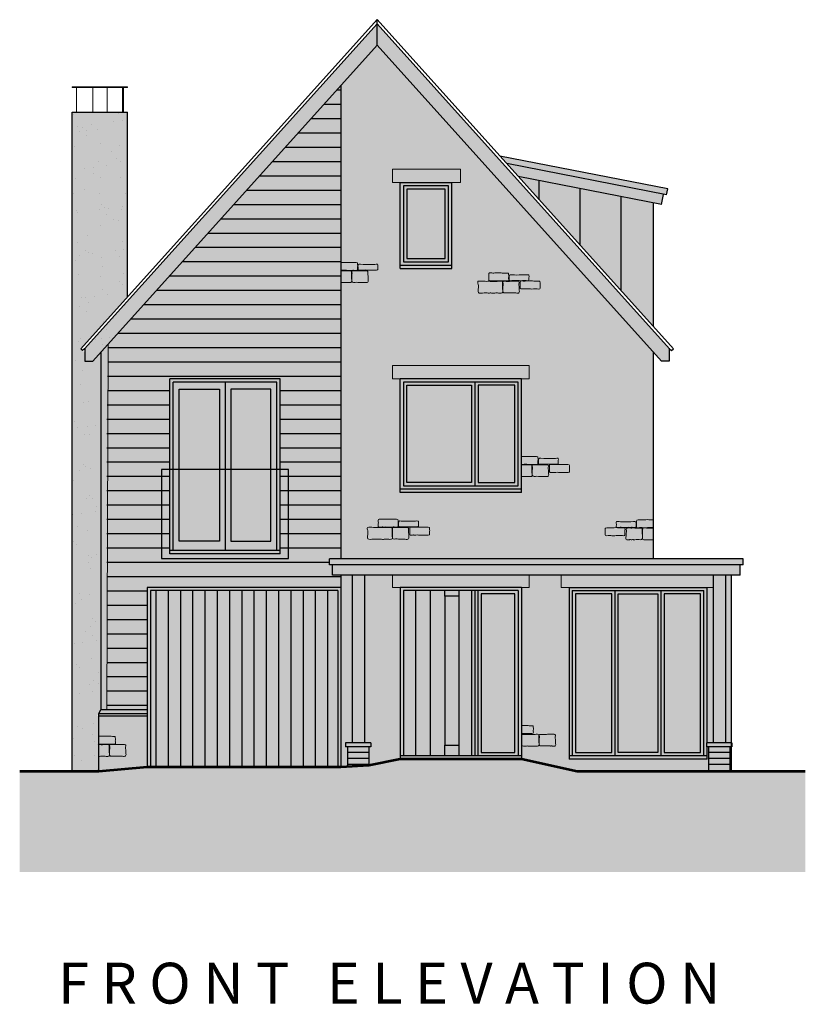
# Model space of a CAD drawing. Units: metres. Extents: x 34358.7 to 34419.4, y 7794.1 to 7850.3.
# Drawn here: x 34405.5 to 34417.3, y 7835.5 to 7850.3 of the extents above; entities that cross this region are included whole.
import ezdxf

# ---------------------------------------------------------------- set-up
doc = ezdxf.new("R2010")
doc.units = ezdxf.units.M
doc.header["$MEASUREMENT"] = 0
for name, color, linetype in [('AGa colour finishes', 7, 'Continuous'), ('AGa groundlines', 7, 'Continuous'), ('G', 4, 'Continuous'), ('General-Working and scratch area', 1, 'Continuous'), ('roof plan', 7, 'Continuous'), ('walls-proposed', 4, 'Continuous')]:
    doc.layers.add(name, color=color, linetype=linetype)
doc.layers.add('hatch-stone', color=8, linetype='Continuous', lineweight=0)
doc.styles.add('$DIMT_Caddie2', font='arial.ttf')
pattern_1 = [(0, (35443.6334, 13810.32844), (0, 0.0918367347), [])]

msp = doc.modelspace()

# ---------------------------------------------------------------- hatches: boundary and pattern name
at = {"linetype": 'Continuous'}
msp.add_hatch(color=253, dxfattribs=at).paths.add_polyline_path([(34405.489, 7838.999), (34406.672, 7838.999), (34407.397, 7839.06), (34410.299, 7839.06), (34410.717, 7839.088), (34411.186, 7839.183), (34413, 7839.183), (34413.834, 7838.999), (34417.251, 7838.999), (34417.251, 7837.49), (34405.489, 7837.49)])
at = {"layer": 'AGa colour finishes', "linetype": 'Continuous'}
h = msp.add_hatch(color=9, dxfattribs=at)
h.paths.add_polyline_path([(34410.299, 7849.269), (34410.84, 7849.869), (34411.83, 7848.77), (34411.653, 7848.016), (34411.068, 7848.016), (34411.068, 7847.816), (34411.186, 7847.816), (34411.186, 7846.53), (34411.815, 7846.53), (34411.974, 7845.077), (34411.068, 7845.077), (34411.068, 7844.877), (34411.186, 7844.877), (34411.186, 7843.175), (34412.182, 7843.175), (34412.291, 7842.183), (34410.299, 7842.183)])
h.paths.add_polyline_path([(34411.815, 7846.53), (34411.958, 7846.53), (34411.958, 7847.816), (34412.089, 7847.816), (34412.089, 7848.016), (34411.653, 7848.016), (34411.83, 7848.77), (34414.973, 7845.278), (34414.973, 7842.183), (34412.291, 7842.183), (34412.182, 7843.175), (34413, 7843.175), (34413, 7844.877), (34413.118, 7844.877), (34413.118, 7845.077), (34411.974, 7845.077)])
h.paths.add_polyline_path([(34413, 7841.754), (34413.118, 7841.754), (34413.118, 7841.938), (34413.594, 7841.938), (34413.594, 7841.754), (34413.713, 7841.754), (34413.713, 7839.183), (34415.78, 7839.183), (34415.78, 7839.367), (34415.804, 7839.367), (34415.804, 7838.999), (34413.834, 7838.999), (34413, 7839.183)])
h.paths.add_polyline_path([(34416.055, 7841.938), (34416.147, 7841.938), (34416.147, 7839.428), (34416.055, 7839.428)])
h.paths.add_polyline_path([(34415.78, 7841.754), (34415.871, 7841.754), (34415.871, 7839.428), (34415.78, 7839.428)])
h.paths.add_polyline_path([(34416.122, 7839.367), (34416.147, 7839.367), (34416.147, 7838.999), (34416.122, 7838.999)])
h.paths.add_polyline_path([(34410.65, 7841.938), (34411.068, 7841.938), (34411.068, 7841.754), (34411.186, 7841.754), (34411.186, 7839.183), (34410.717, 7839.088), (34410.717, 7839.367), (34410.748, 7839.367), (34410.748, 7839.428), (34410.65, 7839.428)])
h.paths.add_polyline_path([(34410.299, 7841.938), (34410.466, 7841.938), (34410.466, 7839.428), (34410.368, 7839.428), (34410.368, 7839.367), (34410.399, 7839.367), (34410.399, 7839.067), (34410.299, 7839.06)])
h = msp.add_hatch(color=9, dxfattribs=at)
h.paths.add_polyline_path([(34406.812, 7845.398), (34410.299, 7849.269), (34410.299, 7844.027), (34409.39, 7844.027), (34409.39, 7844.877), (34407.737, 7844.877), (34407.737, 7844.027), (34406.791, 7844.027)])
h.paths.add_polyline_path([(34406.791, 7844.027), (34407.737, 7844.027), (34407.737, 7843.52), (34407.613, 7843.52), (34407.613, 7842.188), (34409.513, 7842.188), (34409.513, 7843.52), (34409.39, 7843.52), (34409.39, 7844.027), (34410.299, 7844.027), (34410.299, 7842.183), (34410.125, 7842.183), (34410.125, 7842.091), (34410.17, 7842.091), (34410.17, 7841.938), (34410.299, 7841.938), (34410.299, 7841.754), (34407.397, 7841.754), (34407.397, 7840.972), (34406.791, 7840.972)])
h.paths.add_polyline_path([(34406.791, 7840.972), (34407.397, 7840.972), (34407.397, 7839.918), (34406.791, 7839.918)])
h.paths.add_polyline_path([(34406.705, 7840.972), (34406.791, 7840.972), (34406.791, 7839.918), (34406.705, 7839.918)])
h.paths.add_polyline_path([(34406.705, 7844.027), (34406.791, 7844.027), (34406.791, 7840.972), (34406.705, 7840.972)])
h.paths.add_polyline_path([(34406.705, 7845.278), (34406.812, 7845.398), (34406.791, 7844.027), (34406.705, 7844.027)])
h.paths.add_polyline_path([(34407.613, 7843.52), (34407.737, 7843.52), (34407.737, 7842.256), (34409.39, 7842.256), (34409.39, 7843.52), (34409.513, 7843.52), (34409.513, 7842.188), (34407.613, 7842.188)], flags=17)
for color, points in [(254, [(34406.276, 7848.87), (34406.338, 7848.87), (34406.582, 7848.87), (34406.797, 7848.87), (34407.103, 7848.87), (34407.103, 7846.104), (34406.402, 7845.326), (34406.466, 7845.265), (34406.466, 7845.142), (34406.582, 7845.142), (34406.705, 7845.278), (34406.705, 7839.918), (34406.646, 7839.826), (34406.672, 7839.826), (34406.672, 7838.999), (34406.276, 7838.999)]), (254, [(34414.973, 7845.662), (34412.951, 7847.908), (34414.973, 7847.512)]), (9, [(34406.672, 7839.826), (34407.397, 7839.826), (34407.397, 7839.06), (34406.672, 7838.999)])]:
    msp.add_hatch(color=color, dxfattribs=at).paths.add_polyline_path(points)
h = msp.add_hatch(color=9, dxfattribs=at)
h.paths.add_polyline_path([(34411.068, 7848.016), (34411.653, 7848.016), (34411.675, 7847.816), (34411.068, 7847.816)])
h.paths.add_polyline_path([(34411.653, 7848.016), (34412.089, 7848.016), (34412.089, 7847.816), (34411.675, 7847.816)])
h.paths.add_polyline_path([(34411.068, 7845.077), (34411.974, 7845.077), (34411.996, 7844.877), (34411.068, 7844.877)])
h.paths.add_polyline_path([(34411.974, 7845.077), (34413.118, 7845.077), (34413.118, 7844.877), (34411.996, 7844.877)])
h.paths.add_polyline_path([(34411.068, 7841.938), (34412.317, 7841.938), (34412.338, 7841.754), (34411.068, 7841.754)])
h.paths.add_polyline_path([(34412.317, 7841.938), (34413.118, 7841.938), (34413.118, 7841.754), (34412.338, 7841.754)])
h.paths.add_polyline_path([(34413.594, 7841.938), (34415.871, 7841.938), (34415.871, 7841.754), (34413.594, 7841.754)])
h = msp.add_hatch(color=9, dxfattribs=at)
h.paths.add_polyline_path([(34411.958, 7847.816), (34411.958, 7846.579), (34411.186, 7846.579), (34411.186, 7847.816)])
h.paths.add_polyline_path([(34411.235, 7847.767), (34411.235, 7846.628), (34411.909, 7846.628), (34411.909, 7847.767)], flags=0)
h.paths.add_polyline_path([(34411.284, 7847.718), (34411.284, 7846.677), (34411.86, 7846.677), (34411.86, 7847.718)], flags=0)
h.paths.add_polyline_path([(34411.909, 7847.767), (34411.909, 7846.628), (34411.235, 7846.628), (34411.235, 7847.767)], flags=16)
h.paths.add_polyline_path([(34411.958, 7846.579), (34411.958, 7846.53), (34411.186, 7846.53), (34411.186, 7846.579)])
h = msp.add_hatch(color=9, dxfattribs=at)
h.paths.add_polyline_path([(34407.785, 7844.828), (34408.563, 7844.828), (34408.563, 7844.027), (34408.478, 7844.027), (34408.478, 7844.723), (34407.875, 7844.723), (34407.875, 7844.027), (34407.785, 7844.027)], flags=17)
h.paths.add_polyline_path([(34408.563, 7844.828), (34409.341, 7844.828), (34409.341, 7844.027), (34409.251, 7844.027), (34409.251, 7844.723), (34408.648, 7844.723), (34408.648, 7844.027), (34408.563, 7844.027)], flags=17)
h.paths.add_polyline_path([(34407.737, 7844.877), (34409.39, 7844.877), (34409.39, 7844.027), (34409.341, 7844.027), (34409.341, 7844.828), (34407.785, 7844.828), (34407.785, 7844.027), (34407.737, 7844.027)])
h.paths.add_polyline_path([(34408.563, 7844.027), (34408.648, 7844.027), (34408.648, 7843.52), (34408.563, 7843.52)])
h.paths.add_polyline_path([(34408.478, 7844.027), (34408.563, 7844.027), (34408.563, 7843.52), (34408.478, 7843.52)])
h.paths.add_polyline_path([(34408.478, 7843.52), (34408.563, 7843.52), (34408.563, 7842.305), (34407.785, 7842.305), (34407.785, 7843.52), (34407.875, 7843.52), (34407.875, 7842.444), (34408.478, 7842.444)])
h.paths.add_polyline_path([(34408.563, 7843.52), (34408.648, 7843.52), (34408.648, 7842.444), (34409.251, 7842.444), (34409.251, 7843.52), (34409.341, 7843.52), (34409.341, 7842.305), (34408.563, 7842.305)])
h.paths.add_polyline_path([(34409.251, 7844.027), (34409.341, 7844.027), (34409.341, 7843.52), (34409.251, 7843.52)])
h.paths.add_polyline_path([(34409.341, 7844.027), (34409.39, 7844.027), (34409.39, 7843.52), (34409.341, 7843.52)])
h.paths.add_polyline_path([(34407.785, 7844.027), (34407.875, 7844.027), (34407.875, 7843.52), (34407.785, 7843.52)])
h.paths.add_polyline_path([(34407.737, 7844.027), (34407.785, 7844.027), (34407.785, 7843.52), (34407.737, 7843.52)])
h.paths.add_polyline_path([(34407.737, 7843.52), (34407.785, 7843.52), (34407.785, 7842.305), (34407.737, 7842.305)])
h.paths.add_polyline_path([(34409.341, 7843.52), (34409.39, 7843.52), (34409.39, 7842.305), (34409.341, 7842.305)])
h.paths.add_polyline_path([(34407.737, 7842.305), (34409.39, 7842.305), (34409.39, 7842.256), (34407.737, 7842.256)])
h = msp.add_hatch(color=9, dxfattribs=at)
h.paths.add_polyline_path([(34411.235, 7844.828), (34412.302, 7844.828), (34412.302, 7843.273), (34411.235, 7843.273)], flags=0)
h.paths.add_polyline_path([(34412.253, 7844.779), (34411.284, 7844.779), (34411.284, 7843.322), (34412.253, 7843.322)], flags=0)
h.paths.add_polyline_path([(34412.302, 7844.828), (34412.951, 7844.828), (34412.951, 7843.273), (34412.302, 7843.273)], flags=0)
h.paths.add_polyline_path([(34412.351, 7844.779), (34412.351, 7843.322), (34412.902, 7843.322), (34412.902, 7844.779)], flags=0)
h.paths.add_polyline_path([(34411.186, 7844.877), (34413, 7844.877), (34413, 7843.224), (34411.186, 7843.224)])
h.paths.add_polyline_path([(34411.235, 7844.828), (34411.235, 7843.273), (34412.951, 7843.273), (34412.951, 7844.828)], flags=16)
h.paths.add_polyline_path([(34411.186, 7843.224), (34413, 7843.224), (34413, 7843.175), (34411.186, 7843.175)])
h = msp.add_hatch(color=9, dxfattribs=at)
h.paths.add_polyline_path([(34410.17, 7842.091), (34411.974, 7842.091), (34411.986, 7841.938), (34410.17, 7841.938)])
h.paths.add_polyline_path([(34410.125, 7842.183), (34411.967, 7842.183), (34411.974, 7842.091), (34410.125, 7842.091)])
h.paths.add_polyline_path([(34411.967, 7842.183), (34416.321, 7842.183), (34416.321, 7842.091), (34411.974, 7842.091)])
h.paths.add_polyline_path([(34411.974, 7842.091), (34416.276, 7842.091), (34416.276, 7841.938), (34411.986, 7841.938)])
h = msp.add_hatch(color=9, dxfattribs=at)
h.paths.add_polyline_path([(34415.871, 7841.938), (34416.055, 7841.938), (34416.055, 7839.428), (34415.871, 7839.428)])
h.paths.add_polyline_path([(34410.466, 7841.938), (34410.65, 7841.938), (34410.65, 7839.428), (34410.466, 7839.428)])
h = msp.add_hatch(color=9, dxfattribs=at)
h.paths.add_polyline_path([(34407.397, 7841.754), (34410.299, 7841.754), (34410.299, 7840.972), (34410.25, 7840.972), (34410.25, 7841.705), (34407.445, 7841.705), (34407.445, 7840.972), (34407.397, 7840.972)])
h.paths.add_polyline_path([(34407.397, 7840.972), (34407.445, 7840.972), (34407.445, 7839.06), (34407.397, 7839.06)])
h.paths.add_polyline_path([(34410.25, 7840.972), (34410.299, 7840.972), (34410.299, 7839.06), (34410.25, 7839.06)])
h = msp.add_hatch(color=9, dxfattribs=at)
h.paths.add_polyline_path([(34412.35, 7841.705), (34412.951, 7841.705), (34412.951, 7839.232), (34412.35, 7839.232)], flags=17)
h.paths.add_polyline_path([(34412.399, 7841.656), (34412.399, 7839.281), (34412.902, 7839.281), (34412.902, 7841.656)], flags=16)
h.paths.add_polyline_path([(34412.301, 7841.705), (34412.35, 7841.705), (34412.35, 7839.232), (34412.301, 7839.232)], flags=17)
h.paths.add_polyline_path([(34412.252, 7841.705), (34412.301, 7841.705), (34412.301, 7839.232), (34412.252, 7839.232)], flags=17)
h.paths.add_polyline_path([(34411.186, 7841.754), (34413, 7841.754), (34413, 7839.232), (34412.951, 7839.232), (34412.951, 7841.705), (34411.235, 7841.705), (34411.235, 7839.232), (34411.186, 7839.232)])
h.paths.add_polyline_path([(34411.186, 7839.232), (34413, 7839.232), (34413, 7839.183), (34411.186, 7839.183)])
h = msp.add_hatch(color=9, dxfattribs=at)
h.paths.add_polyline_path([(34415.091, 7841.705), (34415.731, 7841.705), (34415.731, 7839.232), (34415.091, 7839.232)], flags=17)
h.paths.add_polyline_path([(34415.14, 7839.281), (34415.682, 7839.281), (34415.682, 7841.656), (34415.14, 7841.656)], flags=16)
h.paths.add_polyline_path([(34414.402, 7841.705), (34415.091, 7841.705), (34415.091, 7839.232), (34414.402, 7839.232)], flags=17)
h.paths.add_polyline_path([(34415.042, 7841.656), (34414.451, 7841.656), (34414.451, 7839.281), (34415.042, 7839.281)], flags=16)
h.paths.add_polyline_path([(34413.713, 7841.754), (34415.78, 7841.754), (34415.78, 7839.428), (34415.773, 7839.428), (34415.773, 7839.367), (34415.78, 7839.367), (34415.78, 7839.232), (34415.731, 7839.232), (34415.731, 7841.705), (34413.762, 7841.705), (34413.762, 7839.232), (34413.713, 7839.232)])
h.paths.add_polyline_path([(34413.762, 7841.705), (34414.402, 7841.705), (34414.402, 7839.232), (34413.762, 7839.232)], flags=17)
h.paths.add_polyline_path([(34413.811, 7841.656), (34413.811, 7839.281), (34414.353, 7839.281), (34414.353, 7841.656)], flags=16)
h.paths.add_polyline_path([(34413.713, 7839.232), (34415.78, 7839.232), (34415.78, 7839.183), (34413.713, 7839.183)])
h = msp.add_hatch(color=9, dxfattribs=at)
h.paths.add_polyline_path([(34407.445, 7841.705), (34410.25, 7841.705), (34410.25, 7840.972), (34407.445, 7840.972)])
h.paths.add_polyline_path([(34407.445, 7840.972), (34410.25, 7840.972), (34410.25, 7839.06), (34407.445, 7839.06)])
h = msp.add_hatch(color=9, dxfattribs=at)
h.paths.add_polyline_path([(34412.068, 7839.392), (34412.068, 7841.62), (34412.068, 7841.705), (34412.252, 7841.705), (34412.252, 7839.232), (34412.068, 7839.232)])
h.paths.add_polyline_path([(34411.852, 7839.392), (34412.068, 7839.392), (34412.068, 7839.232), (34411.852, 7839.232)])
h.paths.add_polyline_path([(34411.637, 7841.705), (34411.852, 7841.705), (34411.852, 7841.62), (34411.852, 7839.392), (34411.852, 7839.232), (34411.637, 7839.232)])
h.paths.add_polyline_path([(34411.421, 7841.705), (34411.637, 7841.705), (34411.637, 7839.232), (34411.421, 7839.232)])
h.paths.add_polyline_path([(34411.235, 7841.705), (34411.421, 7841.705), (34411.421, 7839.232), (34411.235, 7839.232)])
h.paths.add_polyline_path([(34411.852, 7841.705), (34412.068, 7841.705), (34412.068, 7841.62), (34411.852, 7841.62)])
h = msp.add_hatch(color=9, dxfattribs=at)
h.paths.add_polyline_path([(34406.672, 7839.867), (34407.397, 7839.867), (34407.397, 7839.826), (34406.672, 7839.826)])
h.paths.add_polyline_path([(34406.705, 7839.918), (34407.397, 7839.918), (34407.397, 7839.867), (34406.672, 7839.867)])
h = msp.add_hatch(color=9, dxfattribs=at)
h.paths.add_polyline_path([(34415.773, 7839.428), (34416.153, 7839.428), (34416.153, 7839.367), (34415.773, 7839.367)])
h.paths.add_polyline_path([(34410.368, 7839.428), (34410.748, 7839.428), (34410.748, 7839.367), (34410.368, 7839.367)])
h = msp.add_hatch(color=43, dxfattribs=at)
h.paths.add_polyline_path([(34415.804, 7839.367), (34416.122, 7839.367), (34416.122, 7838.999), (34415.804, 7838.999)])
h.paths.add_polyline_path([(34410.717, 7839.088), (34410.399, 7839.067), (34410.399, 7839.367), (34410.717, 7839.367)])
at = {"layer": 'General-Working and scratch area', "linetype": 'Continuous'}
h = msp.add_hatch(color=253, dxfattribs=at)
h.paths.add_polyline_path([(34415.096, 7845.142), (34410.84, 7849.869), (34410.84, 7850.189), (34415.213, 7845.333), (34415.213, 7845.142)])
h.paths.add_polyline_path([(34410.84, 7849.87), (34406.582, 7845.142), (34406.466, 7845.142), (34406.466, 7845.333), (34410.839, 7850.19), (34410.84, 7850.189)])
h = msp.add_hatch(dxfattribs=at)
h.set_pattern_fill('_USER', color=8, scale=0.214286, style=0, pattern_type=0)
h.set_pattern_definition([(0, (35432.34229, 13713.77379), (0, 0.214285714), [])])
h.paths.add_polyline_path([(34406.812, 7845.398), (34410.299, 7849.269), (34410.299, 7844.027), (34409.39, 7844.027), (34409.39, 7844.877), (34407.737, 7844.877), (34407.737, 7844.027), (34406.791, 7844.027)])
h.paths.add_polyline_path([(34406.791, 7844.027), (34407.737, 7844.027), (34407.737, 7843.52), (34407.613, 7843.52), (34407.613, 7842.188), (34409.513, 7842.188), (34409.513, 7843.52), (34409.39, 7843.52), (34409.39, 7844.027), (34410.299, 7844.027), (34410.299, 7842.183), (34410.125, 7842.183), (34410.125, 7842.091), (34410.17, 7842.091), (34410.17, 7841.938), (34410.299, 7841.938), (34410.299, 7841.754), (34407.397, 7841.754), (34407.397, 7840.972), (34406.791, 7840.972)])
h.paths.add_polyline_path([(34407.613, 7843.52), (34407.737, 7843.52), (34407.737, 7842.256), (34409.39, 7842.256), (34409.39, 7843.52), (34409.513, 7843.52), (34409.513, 7842.188), (34407.613, 7842.188)], flags=17)
h.paths.add_polyline_path([(34406.791, 7840.972), (34407.397, 7840.972), (34407.397, 7839.918), (34406.791, 7839.918)])
h = msp.add_hatch(dxfattribs=at)
h.set_pattern_fill('AR-SAND', color=8, scale=0.009796, style=0)
h.set_pattern_definition([(37.5, (35434.8344, 13713.7738), (-0.015673776, 0.479425212), [0, -0.378200816, 0, -0.422987755, 0, -0.40432653]), (7.5, (35434.8344, 13713.7738), (0.44034934, 0.70219602), [0, -0.204029388, 0, -0.340878367, 0, -0.130628571]), (327.5, (35434.52835, 13713.7738), (0.77484967, 0.001407854), [0, -0.124408163, 0, -0.447869388, 0, -0.584718367]), (317.5, (35434.52835, 13713.7738), (0.74797367, 0.218379745), [0, -0.062204082, 0, -0.293603265, 0, -0.33590204])])
h.paths.add_polyline_path([(34406.276, 7848.87), (34406.338, 7848.87), (34406.582, 7848.87), (34406.797, 7848.87), (34407.029, 7848.87), (34407.042, 7848.87), (34407.103, 7848.87), (34407.103, 7845.676), (34406.402, 7844.898), (34406.428, 7844.873), (34406.466, 7844.903), (34406.466, 7844.713), (34406.582, 7844.713), (34406.705, 7844.85), (34406.705, 7839.918), (34406.672, 7839.867), (34406.672, 7838.999), (34406.276, 7838.999)])
h = msp.add_hatch(color=253, dxfattribs=at)
h.paths.add_polyline_path([(34412.951, 7847.908), (34412.78, 7848.098), (34415.129, 7847.637), (34415.1, 7847.487)])
h.paths.add_polyline_path([(34412.78, 7848.098), (34412.678, 7848.212), (34415.191, 7847.719), (34415.173, 7847.629)])
h = msp.add_hatch(dxfattribs=at)
h.set_pattern_fill('_USER', color=8, scale=0.612245, angle=90, style=0, pattern_type=0)
h.set_pattern_definition([(90, (35446.1255, 13810.32844), (-0.6122449, 4e-17), [])])
h.paths.add_polyline_path([(34414.973, 7847.512), (34414.973, 7845.662), (34413.067, 7847.78), (34413.591, 7847.783)])
h.paths.add_polyline_path([(34413.591, 7847.783), (34413.067, 7847.78), (34412.951, 7847.908)])
h = msp.add_hatch(color=8, dxfattribs=at)
h.dxf.hatch_style = 1
h.paths.add_polyline_path([(34411.284, 7847.718), (34411.86, 7847.718), (34411.86, 7846.677), (34411.284, 7846.677)])
h = msp.add_hatch(color=8, dxfattribs=at)
h.dxf.hatch_style = 1
h.paths.add_polyline_path([(34408.648, 7844.723), (34409.251, 7844.723), (34409.251, 7844.027), (34408.648, 7844.027)])
h.paths.add_polyline_path([(34407.875, 7844.723), (34408.478, 7844.723), (34408.478, 7844.027), (34407.875, 7844.027)])
h.paths.add_polyline_path([(34407.875, 7844.027), (34408.478, 7844.027), (34408.478, 7843.52), (34407.875, 7843.52)])
h.paths.add_polyline_path([(34408.648, 7844.027), (34409.251, 7844.027), (34409.251, 7843.52), (34408.648, 7843.52)])
h.paths.add_polyline_path([(34408.648, 7843.52), (34409.251, 7843.52), (34409.251, 7842.444), (34408.648, 7842.444)])
h.paths.add_polyline_path([(34407.875, 7843.52), (34408.478, 7843.52), (34408.478, 7842.444), (34407.875, 7842.444)])
h = msp.add_hatch(color=8, dxfattribs=at)
h.dxf.hatch_style = 1
h.paths.add_polyline_path([(34411.284, 7844.779), (34412.253, 7844.779), (34412.253, 7843.322), (34411.284, 7843.322)])
h.paths.add_polyline_path([(34412.351, 7844.779), (34412.902, 7844.779), (34412.902, 7843.322), (34412.351, 7843.322)])
h = msp.add_hatch(dxfattribs=at)
h.set_pattern_fill('_USER', color=8, scale=0.183673, angle=90, style=0, pattern_type=0)
h.set_pattern_definition([(90, (35443.6334, 13810.32844), (-0.1836734694, 1e-17), [])])
h.paths.add_polyline_path([(34407.445, 7841.705), (34410.25, 7841.705), (34410.25, 7840.972), (34407.445, 7840.972)])
h.paths.add_polyline_path([(34407.445, 7840.972), (34410.25, 7840.972), (34410.25, 7839.06), (34407.445, 7839.06)])
h = msp.add_hatch(color=8, dxfattribs=at)
h.dxf.hatch_style = 1
h.paths.add_polyline_path([(34411.852, 7841.62), (34412.068, 7841.62), (34412.068, 7839.392), (34411.852, 7839.392)])
h.paths.add_polyline_path([(34412.399, 7841.656), (34412.902, 7841.656), (34412.902, 7839.281), (34412.399, 7839.281)])
h = msp.add_hatch(color=8, dxfattribs=at)
h.dxf.hatch_style = 1
h.paths.add_polyline_path([(34413.811, 7841.656), (34414.353, 7841.656), (34414.353, 7839.281), (34413.811, 7839.281)])
h.paths.add_polyline_path([(34414.451, 7841.656), (34415.042, 7841.656), (34415.042, 7839.281), (34414.451, 7839.281)])
h.paths.add_polyline_path([(34415.14, 7841.656), (34415.682, 7841.656), (34415.682, 7839.281), (34415.14, 7839.281)])
h = msp.add_hatch(dxfattribs=at)
h.set_pattern_fill('_USER', color=8, scale=0.091837, style=0, pattern_type=0)
h.set_pattern_definition(pattern_1)
h.paths.add_polyline_path([(34410.717, 7839.088), (34410.399, 7839.067), (34410.399, 7839.367), (34410.717, 7839.367)])
h = msp.add_hatch(dxfattribs=at)
h.set_pattern_fill('_USER', color=8, scale=0.091837, style=0, pattern_type=0)
h.set_pattern_definition(pattern_1)
h.paths.add_polyline_path([(34416.122, 7838.999), (34415.804, 7838.999), (34415.804, 7839.367), (34416.122, 7839.367)])

# ---------------------------------------------------------------- linework, layer by layer
at = {"layer": 'AGa colour finishes', "color": 9, "linetype": 'Continuous'}
msp.add_line((34406.672, 7839.867), (34407.397, 7839.867), dxfattribs=at)
at = {"layer": 'AGa groundlines', "color": 5, "linetype": 'Continuous', "lineweight": 53}
for points in [[(34410.717, 7839.088), (34410.299, 7839.06), (34407.397, 7839.06), (34406.672, 7838.999), (34405.489, 7838.999)], [(34417.251, 7838.999), (34413.834, 7838.999), (34413, 7839.183), (34411.186, 7839.183), (34410.717, 7839.088)]]:
    msp.add_lwpolyline(points, dxfattribs=at)
at = {"layer": 'G', "ltscale": 5}
for p, q in [((34410.84, 7849.869), (34410.84, 7850.189)), ((34406.582, 7845.142), (34410.839, 7849.87)), ((34415.096, 7845.142), (34410.839, 7849.87)), ((34410.299, 7849.269), (34410.299, 7842.183)), ((34406.276, 7848.87), (34406.338, 7848.87)), ((34406.276, 7838.999), (34406.276, 7848.87)), ((34406.338, 7848.87), (34406.582, 7848.87)), ((34406.582, 7848.87), (34406.797, 7848.87)), ((34406.797, 7848.87), (34407.029, 7848.87)), ((34407.029, 7848.87), (34407.042, 7848.87)), ((34407.042, 7848.87), (34407.103, 7848.87)), ((34407.103, 7846.104), (34407.103, 7848.87)), ((34415.191, 7847.719), (34412.678, 7848.212)), ((34415.173, 7847.629), (34412.78, 7848.098)), ((34411.186, 7847.816), (34411.958, 7847.816)), ((34411.186, 7846.53), (34411.186, 7847.816)), ((34411.958, 7846.53), (34411.958, 7847.816)), ((34415.1, 7847.487), (34412.951, 7847.908)), ((34415.1, 7847.487), (34415.129, 7847.637)), ((34415.173, 7847.629), (34415.191, 7847.719)), ((34414.973, 7847.512), (34414.973, 7845.662)), ((34411.186, 7846.579), (34411.958, 7846.579)), ((34411.186, 7846.53), (34411.958, 7846.53)), ((34406.705, 7845.278), (34406.705, 7839.918)), ((34414.973, 7845.278), (34414.973, 7842.183)), ((34407.737, 7842.256), (34407.737, 7844.877)), ((34409.39, 7844.877), (34407.737, 7844.877)), ((34409.39, 7842.256), (34409.39, 7844.877)), ((34411.186, 7843.175), (34411.186, 7844.877)), ((34413, 7844.877), (34411.186, 7844.877)), ((34413, 7843.175), (34413, 7844.877)), ((34413, 7843.224), (34411.186, 7843.224)), ((34413, 7843.175), (34411.186, 7843.175)), ((34409.39, 7842.256), (34407.737, 7842.256)), ((34416.321, 7842.183), (34410.125, 7842.183)), ((34410.125, 7842.091), (34410.125, 7842.183)), ((34416.321, 7842.091), (34416.321, 7842.183)), ((34416.321, 7842.091), (34410.125, 7842.091)), ((34410.17, 7841.938), (34410.17, 7842.091)), ((34416.276, 7841.938), (34416.276, 7842.091)), ((34416.276, 7841.938), (34410.17, 7841.938)), ((34410.299, 7841.938), (34410.299, 7839.06)), ((34410.466, 7841.938), (34410.466, 7839.428)), ((34410.65, 7841.938), (34410.65, 7839.428)), ((34415.871, 7841.938), (34415.871, 7839.428)), ((34416.055, 7841.938), (34416.055, 7839.428)), ((34416.147, 7838.999), (34416.147, 7841.938)), ((34407.397, 7841.754), (34407.397, 7839.06)), ((34410.299, 7841.754), (34407.397, 7841.754)), ((34413, 7841.754), (34411.186, 7841.754)), ((34411.186, 7841.754), (34411.186, 7839.183)), ((34413, 7841.754), (34413, 7839.183)), ((34413.713, 7841.754), (34413.713, 7839.183)), ((34413.713, 7841.754), (34415.78, 7841.754)), ((34415.78, 7839.428), (34415.78, 7841.754)), ((34406.672, 7839.867), (34406.705, 7839.918)), ((34406.672, 7838.999), (34406.672, 7839.867)), ((34407.397, 7839.826), (34406.672, 7839.826)), ((34407.397, 7839.918), (34406.705, 7839.918)), ((34410.368, 7839.428), (34410.368, 7839.367)), ((34410.748, 7839.428), (34410.368, 7839.428)), ((34410.748, 7839.428), (34410.748, 7839.367)), ((34415.773, 7839.428), (34415.773, 7839.367)), ((34416.153, 7839.428), (34415.773, 7839.428)), ((34416.153, 7839.428), (34416.153, 7839.367)), ((34410.748, 7839.367), (34410.368, 7839.367)), ((34410.399, 7839.367), (34410.399, 7839.067)), ((34410.717, 7839.367), (34410.717, 7839.088)), ((34416.153, 7839.367), (34415.773, 7839.367)), ((34415.78, 7839.183), (34415.78, 7839.367)), ((34415.804, 7839.367), (34415.804, 7838.999)), ((34416.122, 7839.367), (34416.122, 7838.999)), ((34413, 7839.183), (34411.186, 7839.183)), ((34415.78, 7839.183), (34413.713, 7839.183)), ((34410.299, 7839.06), (34407.397, 7839.06))]:
    msp.add_line(p, q, dxfattribs=at)
at = {"layer": 'G', "color": 6, "ltscale": 5}
for p, q in [((34407.785, 7842.305), (34407.785, 7844.828)), ((34409.341, 7844.828), (34407.785, 7844.828)), ((34408.563, 7844.828), (34408.563, 7842.305)), ((34409.341, 7842.305), (34409.341, 7844.828)), ((34412.302, 7844.828), (34412.302, 7843.273)), ((34409.39, 7842.305), (34407.737, 7842.305)), ((34407.445, 7841.705), (34407.445, 7839.06)), ((34410.25, 7841.705), (34407.445, 7841.705)), ((34410.25, 7841.705), (34410.25, 7839.06)), ((34412.951, 7841.705), (34411.235, 7841.705)), ((34411.235, 7841.705), (34411.235, 7839.232)), ((34412.252, 7841.705), (34412.252, 7839.232)), ((34412.301, 7841.705), (34412.301, 7839.232)), ((34412.35, 7841.705), (34412.35, 7839.232)), ((34412.951, 7841.705), (34412.951, 7839.232)), ((34413.762, 7841.705), (34413.762, 7839.232)), ((34413.762, 7841.705), (34415.731, 7841.705)), ((34414.402, 7839.232), (34414.402, 7841.705)), ((34415.091, 7839.232), (34415.091, 7841.705)), ((34415.731, 7839.232), (34415.731, 7841.705)), ((34413, 7839.232), (34411.186, 7839.232)), ((34415.78, 7839.232), (34413.713, 7839.232))]:
    msp.add_line(p, q, dxfattribs=at)
for points in [[(34411.909, 7847.767), (34411.235, 7847.767), (34411.235, 7846.628), (34411.909, 7846.628)], [(34411.86, 7847.718), (34411.284, 7847.718), (34411.284, 7846.677), (34411.86, 7846.677)], [(34412.951, 7844.828), (34411.235, 7844.828), (34411.235, 7843.273), (34412.951, 7843.273)], [(34407.875, 7844.723), (34408.478, 7844.723), (34408.478, 7842.444), (34407.875, 7842.444)], [(34409.251, 7844.723), (34408.648, 7844.723), (34408.648, 7842.444), (34409.251, 7842.444)], [(34412.253, 7843.322), (34411.284, 7843.322), (34411.284, 7844.779), (34412.253, 7844.779)], [(34412.902, 7844.779), (34412.351, 7844.779), (34412.351, 7843.322), (34412.902, 7843.322)], [(34412.068, 7841.62), (34411.852, 7841.62), (34411.852, 7839.392), (34412.068, 7839.392)], [(34412.902, 7841.656), (34412.399, 7841.656), (34412.399, 7839.281), (34412.902, 7839.281)], [(34414.353, 7841.656), (34413.811, 7841.656), (34413.811, 7839.281), (34414.353, 7839.281)], [(34415.042, 7839.281), (34414.451, 7839.281), (34414.451, 7841.656), (34415.042, 7841.656)], [(34415.682, 7841.656), (34415.14, 7841.656), (34415.14, 7839.281), (34415.682, 7839.281)]]:
    msp.add_lwpolyline(points, close=True, dxfattribs=at)
at = {"layer": 'G', "color": 1, "ltscale": 5}
msp.add_lwpolyline([(34407.613, 7842.188), (34409.513, 7842.188), (34409.513, 7843.52), (34407.613, 7843.52)], close=True, dxfattribs=at)
at = {"layer": 'General-Working and scratch area', "color": 7, "linetype": 'Continuous', "lineweight": 9}
for p, q in [((34406.276, 7849.237), (34406.276, 7849.249)), ((34406.276, 7849.249), (34407.103, 7849.249)), ((34407.103, 7849.237), (34407.103, 7849.249)), ((34407.103, 7849.237), (34406.276, 7849.237)), ((34406.338, 7848.87), (34406.338, 7849.237)), ((34406.582, 7849.237), (34406.582, 7848.87)), ((34407.029, 7848.87), (34407.029, 7849.237)), ((34407.042, 7848.87), (34407.042, 7849.237))]:
    msp.add_line(p, q, dxfattribs=at)
at = {"layer": 'General-Working and scratch area', "color": 8, "linetype": 'Continuous', "lineweight": 9}
for p, q in [((34406.797, 7849.237), (34406.797, 7848.87)), ((34406.812, 7845.398), (34406.791, 7839.918))]:
    msp.add_line(p, q, dxfattribs=at)
at = {"layer": 'General-Working and scratch area', "color": 8, "linetype": 'Continuous'}
for p, q in [((34411.421, 7839.232), (34411.421, 7841.705)), ((34411.637, 7839.232), (34411.637, 7841.705)), ((34411.852, 7841.62), (34411.852, 7841.705)), ((34412.068, 7841.62), (34412.068, 7841.705)), ((34411.852, 7839.232), (34411.852, 7839.392)), ((34412.068, 7839.232), (34412.068, 7839.392))]:
    msp.add_line(p, q, dxfattribs=at)
at = {"layer": 'General-Working and scratch area', "color": 8, "linetype": 'Continuous', "lineweight": 9}
for points in [[(34412.089, 7847.816), (34411.068, 7847.816), (34411.068, 7848.016), (34412.089, 7848.016)], [(34413.118, 7844.877), (34411.068, 7844.877), (34411.068, 7845.077), (34413.118, 7845.077)], [(34413.118, 7841.754), (34411.068, 7841.754), (34411.068, 7841.938), (34413.118, 7841.938)], [(34415.871, 7841.754), (34413.594, 7841.754), (34413.594, 7841.938), (34415.871, 7841.938)]]:
    msp.add_lwpolyline(points, close=True, dxfattribs=at)
at = {"layer": 'hatch-stone'}
for points, knots in [([(34410.544, 7846.614), (34410.531, 7846.617), (34410.493, 7846.616), (34410.426, 7846.618), (34410.359, 7846.621), (34410.318, 7846.616), (34410.303, 7846.617), (34410.299, 7846.618)], [0, 0, 0, 0, 33.405134, 90.295843, 167.713726, 190.441124, 199.111709, 199.111709, 199.111709, 199.111709]), ([(34410.299, 7846.501), (34410.301, 7846.501), (34410.309, 7846.502), (34410.329, 7846.499), (34410.362, 7846.504), (34410.404, 7846.498), (34410.452, 7846.499), (34410.494, 7846.503), (34410.556, 7846.492), (34410.543, 7846.541), (34410.551, 7846.57), (34410.545, 7846.593), (34410.546, 7846.609), (34410.544, 7846.614)], [364.473092, 364.473092, 364.473092, 364.473092, 370.001621, 380.942172, 416.898623, 447.867036, 486.039993, 531.484295, 563.353098, 600.578506, 616.824513, 639.977464, 655.091352, 655.091352, 655.091352, 655.091352]), ([(34410.299, 7846.492), (34410.303, 7846.492), (34410.336, 7846.492), (34410.38, 7846.49), (34410.457, 7846.5), (34410.457, 7846.453), (34410.457, 7846.417), (34410.455, 7846.371), (34410.47, 7846.315), (34410.402, 7846.317), (34410.355, 7846.321), (34410.318, 7846.315), (34410.299, 7846.317), (34410.299, 7846.317)], [172.956574, 172.956574, 172.956574, 172.956574, 184.576795, 255.467344, 302.817256, 312.59987, 362.129105, 393.78499, 430.682729, 471.01788, 515.97608, 558.987157, 560.72752, 560.72752, 560.72752, 560.72752]), ([(34413.245, 7843.709), (34413.232, 7843.712), (34413.195, 7843.711), (34413.127, 7843.713), (34413.061, 7843.716), (34413.019, 7843.711), (34413.004, 7843.712), (34413, 7843.712)], [0, 0, 0, 0, 33.405134, 90.295843, 167.713726, 190.441124, 199.111709, 199.111709, 199.111709, 199.111709]), ([(34413, 7843.596), (34413.003, 7843.596), (34413.011, 7843.596), (34413.031, 7843.594), (34413.063, 7843.599), (34413.106, 7843.593), (34413.154, 7843.594), (34413.196, 7843.598), (34413.257, 7843.587), (34413.244, 7843.636), (34413.252, 7843.665), (34413.246, 7843.687), (34413.248, 7843.703), (34413.245, 7843.709)], [364.473092, 364.473092, 364.473092, 364.473092, 370.001621, 380.942172, 416.898623, 447.867036, 486.039993, 531.484295, 563.353098, 600.578506, 616.824513, 639.977464, 655.091352, 655.091352, 655.091352, 655.091352]), ([(34413, 7843.587), (34413.005, 7843.587), (34413.038, 7843.586), (34413.081, 7843.585), (34413.159, 7843.595), (34413.158, 7843.548), (34413.158, 7843.511), (34413.156, 7843.466), (34413.171, 7843.41), (34413.104, 7843.412), (34413.057, 7843.416), (34413.019, 7843.41), (34413.001, 7843.412), (34413, 7843.412)], [172.956574, 172.956574, 172.956574, 172.956574, 184.576795, 255.467344, 302.817256, 312.59987, 362.129105, 393.78499, 430.682729, 471.01788, 515.97608, 558.987157, 560.72752, 560.72752, 560.72752, 560.72752]), ([(34414.973, 7842.649), (34414.971, 7842.649), (34414.963, 7842.649), (34414.943, 7842.647), (34414.91, 7842.652), (34414.868, 7842.646), (34414.82, 7842.647), (34414.778, 7842.651), (34414.716, 7842.64), (34414.729, 7842.689), (34414.721, 7842.718), (34414.727, 7842.74), (34414.726, 7842.757), (34414.728, 7842.762)], [364.473092, 364.473092, 364.473092, 364.473092, 370.001621, 380.942172, 416.898623, 447.867036, 486.039993, 531.484295, 563.353098, 600.578506, 616.824513, 639.977464, 655.091352, 655.091352, 655.091352, 655.091352]), ([(34414.728, 7842.762), (34414.741, 7842.765), (34414.779, 7842.764), (34414.846, 7842.766), (34414.913, 7842.769), (34414.954, 7842.764), (34414.969, 7842.765), (34414.973, 7842.765)], [0, 0, 0, 0, 33.405134, 90.295843, 167.713726, 190.441124, 199.111709, 199.111709, 199.111709, 199.111709]), ([(34414.973, 7842.64), (34414.969, 7842.64), (34414.936, 7842.639), (34414.892, 7842.638), (34414.815, 7842.648), (34414.815, 7842.601), (34414.815, 7842.564), (34414.817, 7842.519), (34414.802, 7842.463), (34414.87, 7842.465), (34414.917, 7842.469), (34414.954, 7842.463), (34414.973, 7842.465), (34414.973, 7842.465)], [172.956574, 172.956574, 172.956574, 172.956574, 184.576795, 255.467344, 302.817256, 312.59987, 362.129105, 393.78499, 430.682729, 471.01788, 515.97608, 558.987157, 560.72752, 560.72752, 560.72752, 560.72752]), ([(34413.176, 7839.68), (34413.163, 7839.683), (34413.126, 7839.682), (34413.068, 7839.684), (34413.022, 7839.686), (34413, 7839.686)], [0, 0, 0, 0, 33.405134, 90.295843, 143.289516, 143.289516, 143.289516, 143.289516]), ([(34413, 7839.568), (34413.011, 7839.567), (34413.038, 7839.564), (34413.084, 7839.565), (34413.127, 7839.569), (34413.188, 7839.558), (34413.175, 7839.607), (34413.183, 7839.636), (34413.177, 7839.658), (34413.178, 7839.675), (34413.176, 7839.68)], [420.329366, 420.329366, 420.329366, 420.329366, 447.867036, 486.039993, 531.484295, 563.353098, 600.578506, 616.824513, 639.977464, 655.091352, 655.091352, 655.091352, 655.091352]), ([(34406.918, 7839.521), (34406.904, 7839.523), (34406.867, 7839.523), (34406.799, 7839.525), (34406.733, 7839.528), (34406.692, 7839.522), (34406.676, 7839.524), (34406.672, 7839.524)], [0, 0, 0, 0, 33.405134, 90.295843, 167.713726, 190.441124, 199.111709, 199.111709, 199.111709, 199.111709]), ([(34406.672, 7839.408), (34406.675, 7839.408), (34406.683, 7839.408), (34406.703, 7839.405), (34406.736, 7839.41), (34406.778, 7839.405), (34406.826, 7839.405), (34406.868, 7839.41), (34406.93, 7839.399), (34406.917, 7839.447), (34406.924, 7839.477), (34406.918, 7839.499), (34406.92, 7839.515), (34406.918, 7839.521)], [364.473092, 364.473092, 364.473092, 364.473092, 370.001621, 380.942172, 416.898623, 447.867036, 486.039993, 531.484295, 563.353098, 600.578506, 616.824513, 639.977464, 655.091352, 655.091352, 655.091352, 655.091352]), ([(34413, 7839.553), (34413.021, 7839.552), (34413.06, 7839.553), (34413.131, 7839.551), (34413.186, 7839.55), (34413.263, 7839.559), (34413.263, 7839.512), (34413.263, 7839.476), (34413.261, 7839.43), (34413.276, 7839.374), (34413.208, 7839.376), (34413.161, 7839.38), (34413.118, 7839.374), (34413.087, 7839.38), (34413.062, 7839.375), (34413.032, 7839.378), (34413.01, 7839.38), (34413, 7839.379)], [87.979395, 87.979395, 87.979395, 87.979395, 139.812526, 184.576795, 255.467344, 302.817256, 312.59987, 362.129105, 393.78499, 430.682729, 471.01788, 515.97608, 558.987157, 574.903399, 590.734696, 622.065881, 646.82031, 646.82031, 646.82031, 646.82031]), ([(34406.672, 7839.399), (34406.677, 7839.399), (34406.71, 7839.398), (34406.754, 7839.397), (34406.831, 7839.406), (34406.83, 7839.359), (34406.83, 7839.323), (34406.828, 7839.277), (34406.843, 7839.221), (34406.776, 7839.223), (34406.729, 7839.228), (34406.691, 7839.222), (34406.673, 7839.224), (34406.672, 7839.224)], [172.956574, 172.956574, 172.956574, 172.956574, 184.576795, 255.467344, 302.817256, 312.59987, 362.129105, 393.78499, 430.682729, 471.01788, 515.97608, 558.987157, 560.72752, 560.72752, 560.72752, 560.72752])]:
    msp.add_open_spline(points, degree=3, knots=knots, dxfattribs=at)
for points, start_tangent, end_tangent in [([(34410.848, 7846.591), (34410.807, 7846.59), (34410.738, 7846.589), (34410.592, 7846.591), (34410.558, 7846.585), (34410.555, 7846.579), (34410.554, 7846.548), (34410.555, 7846.534), (34410.555, 7846.526), (34410.555, 7846.512), (34410.611, 7846.505), (34410.624, 7846.504), (34410.668, 7846.506), (34410.706, 7846.503), (34410.753, 7846.503), (34410.808, 7846.504), (34410.847, 7846.506), (34410.85, 7846.552), (34410.853, 7846.571), (34410.848, 7846.591)], (-0.981904, 0.189377), (-0.35915, 0.93328)), ([(34410.464, 7846.491), (34410.56, 7846.492), (34410.587, 7846.495), (34410.618, 7846.495), (34410.652, 7846.495), (34410.703, 7846.482), (34410.7, 7846.458), (34410.704, 7846.415), (34410.705, 7846.371), (34410.702, 7846.323), (34410.655, 7846.319), (34410.644, 7846.321), (34410.63, 7846.319), (34410.61, 7846.321), (34410.591, 7846.319), (34410.553, 7846.321), (34410.509, 7846.321), (34410.472, 7846.322), (34410.461, 7846.386), (34410.462, 7846.429), (34410.464, 7846.46), (34410.464, 7846.491)], (0.981904, 0.189377), (0.35915, 0.93328)), ([(34412.806, 7846.457), (34412.766, 7846.46), (34412.696, 7846.461), (34412.601, 7846.461), (34412.573, 7846.46), (34412.513, 7846.455), (34412.512, 7846.423), (34412.513, 7846.389), (34412.513, 7846.365), (34412.513, 7846.351), (34412.569, 7846.344), (34412.582, 7846.343), (34412.626, 7846.345), (34412.664, 7846.342), (34412.711, 7846.342), (34412.766, 7846.343), (34412.805, 7846.346), (34412.809, 7846.391), (34412.811, 7846.411), (34412.808, 7846.439), (34412.806, 7846.457)], (-0.981904, 0.189377), (-0.35915, 0.93328)), ([(34412.349, 7846.338), (34412.44, 7846.337), (34412.52, 7846.336), (34412.575, 7846.335), (34412.662, 7846.337), (34412.719, 7846.325), (34412.719, 7846.314), (34412.719, 7846.253), (34412.719, 7846.214), (34412.719, 7846.169), (34412.671, 7846.16), (34412.616, 7846.162), (34412.563, 7846.16), (34412.544, 7846.162), (34412.524, 7846.161), (34412.486, 7846.162), (34412.442, 7846.162), (34412.356, 7846.168), (34412.355, 7846.226), (34412.356, 7846.249), (34412.353, 7846.293), (34412.349, 7846.338)], (0.981904, 0.189377), (0.35915, 0.93328)), ([(34412.726, 7846.334), (34412.822, 7846.335), (34412.849, 7846.338), (34412.88, 7846.338), (34412.915, 7846.338), (34412.966, 7846.325), (34412.962, 7846.301), (34412.966, 7846.258), (34412.968, 7846.214), (34412.964, 7846.166), (34412.917, 7846.162), (34412.906, 7846.164), (34412.892, 7846.162), (34412.873, 7846.164), (34412.853, 7846.162), (34412.815, 7846.164), (34412.771, 7846.164), (34412.735, 7846.165), (34412.724, 7846.229), (34412.725, 7846.272), (34412.726, 7846.303), (34412.726, 7846.334)], (0.981904, 0.189377), (0.35915, 0.93328)), ([(34413.111, 7846.434), (34413.07, 7846.433), (34413, 7846.432), (34412.854, 7846.434), (34412.82, 7846.428), (34412.818, 7846.422), (34412.817, 7846.391), (34412.817, 7846.377), (34412.817, 7846.369), (34412.817, 7846.355), (34412.873, 7846.348), (34412.886, 7846.347), (34412.93, 7846.349), (34412.968, 7846.346), (34413.015, 7846.346), (34413.071, 7846.347), (34413.109, 7846.349), (34413.113, 7846.395), (34413.115, 7846.414), (34413.111, 7846.434)], (-0.981904, 0.189377), (-0.35915, 0.93328)), ([(34413.277, 7846.337), (34413.237, 7846.34), (34413.167, 7846.341), (34413.072, 7846.341), (34413.044, 7846.339), (34412.984, 7846.335), (34412.983, 7846.303), (34412.984, 7846.269), (34412.984, 7846.245), (34412.984, 7846.231), (34413.04, 7846.224), (34413.053, 7846.223), (34413.097, 7846.225), (34413.135, 7846.222), (34413.182, 7846.222), (34413.237, 7846.223), (34413.276, 7846.225), (34413.28, 7846.271), (34413.282, 7846.291), (34413.279, 7846.319), (34413.277, 7846.337)], (-0.981904, 0.189377), (-0.35915, 0.93328)), ([(34413.55, 7843.686), (34413.509, 7843.684), (34413.439, 7843.684), (34413.293, 7843.686), (34413.259, 7843.68), (34413.257, 7843.674), (34413.256, 7843.642), (34413.256, 7843.629), (34413.256, 7843.621), (34413.256, 7843.607), (34413.312, 7843.6), (34413.325, 7843.599), (34413.369, 7843.6), (34413.407, 7843.598), (34413.454, 7843.598), (34413.51, 7843.599), (34413.549, 7843.601), (34413.552, 7843.646), (34413.554, 7843.666), (34413.55, 7843.686)], (-0.981904, 0.189377), (-0.35915, 0.93328)), ([(34413.165, 7843.586), (34413.261, 7843.587), (34413.288, 7843.59), (34413.319, 7843.589), (34413.354, 7843.59), (34413.405, 7843.577), (34413.402, 7843.553), (34413.405, 7843.51), (34413.407, 7843.466), (34413.403, 7843.418), (34413.356, 7843.414), (34413.345, 7843.415), (34413.331, 7843.414), (34413.312, 7843.416), (34413.292, 7843.414), (34413.254, 7843.415), (34413.21, 7843.416), (34413.174, 7843.417), (34413.163, 7843.481), (34413.164, 7843.524), (34413.165, 7843.555), (34413.165, 7843.586)], (0.981904, 0.189377), (0.35915, 0.93328)), ([(34413.717, 7843.589), (34413.676, 7843.591), (34413.606, 7843.593), (34413.511, 7843.593), (34413.483, 7843.591), (34413.423, 7843.586), (34413.422, 7843.555), (34413.423, 7843.521), (34413.423, 7843.497), (34413.423, 7843.483), (34413.479, 7843.476), (34413.492, 7843.475), (34413.536, 7843.477), (34413.574, 7843.474), (34413.621, 7843.474), (34413.676, 7843.475), (34413.715, 7843.477), (34413.719, 7843.523), (34413.721, 7843.542), (34413.718, 7843.571), (34413.717, 7843.589)], (-0.981904, 0.189377), (-0.35915, 0.93328)), ([(34411.152, 7842.771), (34411.111, 7842.773), (34411.041, 7842.775), (34410.946, 7842.775), (34410.919, 7842.773), (34410.859, 7842.768), (34410.858, 7842.737), (34410.858, 7842.703), (34410.858, 7842.679), (34410.858, 7842.665), (34410.914, 7842.658), (34410.927, 7842.657), (34410.971, 7842.658), (34411.009, 7842.656), (34411.056, 7842.656), (34411.112, 7842.657), (34411.151, 7842.659), (34411.154, 7842.704), (34411.156, 7842.724), (34411.154, 7842.752), (34411.152, 7842.771)], (-0.981904, 0.189377), (-0.35915, 0.93328)), ([(34410.694, 7842.651), (34410.785, 7842.651), (34410.865, 7842.649), (34410.92, 7842.648), (34411.007, 7842.65), (34411.064, 7842.639), (34411.065, 7842.627), (34411.064, 7842.566), (34411.065, 7842.528), (34411.065, 7842.482), (34411.016, 7842.473), (34410.961, 7842.475), (34410.908, 7842.473), (34410.889, 7842.476), (34410.87, 7842.474), (34410.831, 7842.475), (34410.787, 7842.476), (34410.701, 7842.482), (34410.7, 7842.54), (34410.701, 7842.563), (34410.699, 7842.606), (34410.694, 7842.651)], (0.981904, 0.189377), (0.35915, 0.93328)), ([(34411.071, 7842.648), (34411.167, 7842.649), (34411.194, 7842.651), (34411.225, 7842.651), (34411.26, 7842.652), (34411.311, 7842.639), (34411.308, 7842.614), (34411.312, 7842.572), (34411.313, 7842.528), (34411.309, 7842.48), (34411.262, 7842.475), (34411.251, 7842.477), (34411.237, 7842.475), (34411.218, 7842.477), (34411.199, 7842.476), (34411.16, 7842.477), (34411.116, 7842.478), (34411.08, 7842.478), (34411.069, 7842.542), (34411.07, 7842.586), (34411.071, 7842.616), (34411.071, 7842.648)], (0.981904, 0.189377), (0.35915, 0.93328)), ([(34411.456, 7842.747), (34411.415, 7842.746), (34411.345, 7842.746), (34411.2, 7842.747), (34411.165, 7842.741), (34411.163, 7842.736), (34411.162, 7842.704), (34411.162, 7842.69), (34411.162, 7842.682), (34411.162, 7842.668), (34411.218, 7842.661), (34411.232, 7842.66), (34411.276, 7842.662), (34411.313, 7842.659), (34411.36, 7842.659), (34411.416, 7842.66), (34411.455, 7842.663), (34411.458, 7842.708), (34411.46, 7842.728), (34411.456, 7842.747)], (-0.981904, 0.189377), (-0.35915, 0.93328)), ([(34411.623, 7842.651), (34411.582, 7842.653), (34411.512, 7842.655), (34411.417, 7842.655), (34411.39, 7842.653), (34411.33, 7842.648), (34411.329, 7842.617), (34411.329, 7842.583), (34411.329, 7842.558), (34411.329, 7842.545), (34411.385, 7842.538), (34411.398, 7842.537), (34411.442, 7842.538), (34411.48, 7842.536), (34411.527, 7842.536), (34411.583, 7842.536), (34411.622, 7842.539), (34411.625, 7842.584), (34411.627, 7842.604), (34411.625, 7842.632), (34411.623, 7842.651)], (-0.981904, 0.189377), (-0.35915, 0.93328)), ([(34414.257, 7842.642), (34414.298, 7842.644), (34414.367, 7842.646), (34414.462, 7842.646), (34414.49, 7842.644), (34414.55, 7842.639), (34414.551, 7842.608), (34414.55, 7842.574), (34414.55, 7842.55), (34414.55, 7842.536), (34414.495, 7842.529), (34414.481, 7842.528), (34414.437, 7842.53), (34414.399, 7842.527), (34414.353, 7842.527), (34414.297, 7842.528), (34414.258, 7842.53), (34414.255, 7842.576), (34414.252, 7842.595), (34414.255, 7842.624), (34414.257, 7842.642)], (0.981904, 0.189377), (0.35915, 0.93328)), ([(34414.424, 7842.739), (34414.465, 7842.738), (34414.534, 7842.737), (34414.68, 7842.739), (34414.714, 7842.733), (34414.717, 7842.727), (34414.718, 7842.696), (34414.717, 7842.682), (34414.717, 7842.674), (34414.717, 7842.66), (34414.661, 7842.653), (34414.648, 7842.652), (34414.604, 7842.653), (34414.566, 7842.651), (34414.52, 7842.651), (34414.464, 7842.652), (34414.425, 7842.654), (34414.422, 7842.699), (34414.419, 7842.719), (34414.424, 7842.739)], (0.981904, 0.189377), (0.35915, 0.93328)), ([(34414.808, 7842.639), (34414.712, 7842.64), (34414.686, 7842.643), (34414.654, 7842.642), (34414.62, 7842.643), (34414.569, 7842.63), (34414.572, 7842.606), (34414.568, 7842.563), (34414.567, 7842.519), (34414.57, 7842.471), (34414.617, 7842.467), (34414.629, 7842.469), (34414.642, 7842.467), (34414.662, 7842.469), (34414.681, 7842.467), (34414.719, 7842.469), (34414.763, 7842.469), (34414.8, 7842.47), (34414.811, 7842.534), (34414.81, 7842.577), (34414.808, 7842.608), (34414.808, 7842.639)], (-0.981904, 0.189377), (-0.35915, 0.93328)), ([(34413.27, 7839.55), (34413.365, 7839.551), (34413.392, 7839.554), (34413.424, 7839.554), (34413.458, 7839.555), (34413.509, 7839.542), (34413.506, 7839.517), (34413.51, 7839.475), (34413.511, 7839.431), (34413.508, 7839.382), (34413.461, 7839.378), (34413.449, 7839.38), (34413.436, 7839.378), (34413.416, 7839.38), (34413.397, 7839.379), (34413.358, 7839.38), (34413.315, 7839.381), (34413.278, 7839.381), (34413.267, 7839.445), (34413.268, 7839.489), (34413.27, 7839.519), (34413.27, 7839.55)], (0.981904, 0.189377), (0.35915, 0.93328)), ([(34406.837, 7839.398), (34406.933, 7839.399), (34406.96, 7839.401), (34406.991, 7839.401), (34407.026, 7839.402), (34407.077, 7839.389), (34407.074, 7839.364), (34407.078, 7839.322), (34407.079, 7839.278), (34407.075, 7839.23), (34407.028, 7839.225), (34407.017, 7839.227), (34407.003, 7839.225), (34406.984, 7839.227), (34406.964, 7839.226), (34406.926, 7839.227), (34406.882, 7839.228), (34406.846, 7839.228), (34406.835, 7839.292), (34406.836, 7839.336), (34406.837, 7839.366), (34406.837, 7839.398)], (0.981904, 0.189377), (0.35915, 0.93328))]:
    msp.add_spline(points, degree=3, dxfattribs=dict(at, start_tangent=start_tangent, end_tangent=end_tangent))
at = {"layer": 'roof plan', "color": 1, "linetype": 'Continuous'}
for p, q in [((34406.402, 7845.326), (34410.839, 7850.254)), ((34406.46, 7845.327), (34410.839, 7850.19)), ((34415.276, 7845.326), (34410.839, 7850.254)), ((34415.218, 7845.327), (34410.839, 7850.19)), ((34410.84, 7850.189), (34410.84, 7850.253)), ((34406.428, 7845.301), (34406.402, 7845.326)), ((34406.46, 7845.327), (34406.428, 7845.301)), ((34415.218, 7845.327), (34415.25, 7845.301)), ((34415.25, 7845.301), (34415.276, 7845.326))]:
    msp.add_line(p, q, dxfattribs=at)
at = {"layer": 'walls-proposed', "ltscale": 5}
for p, q in [((34406.466, 7845.333), (34406.466, 7845.142)), ((34415.213, 7845.333), (34415.213, 7845.142)), ((34406.466, 7845.142), (34406.582, 7845.142)), ((34415.213, 7845.142), (34415.096, 7845.142))]:
    msp.add_line(p, q, dxfattribs=at)

# ---------------------------------------------------------------- texts
at = {"layer": 'General-Working and scratch area', "color": 7, "linetype": 'Continuous', "insert": (34406.064, 7835.33), "char_height": 0.61224, "attachment_point": 7, "style": '$DIMT_Caddie2'}
msp.add_mtext('F R O N T   E L E V A T I O N', dxfattribs=at)

doc.saveas('drawing.dxf')
